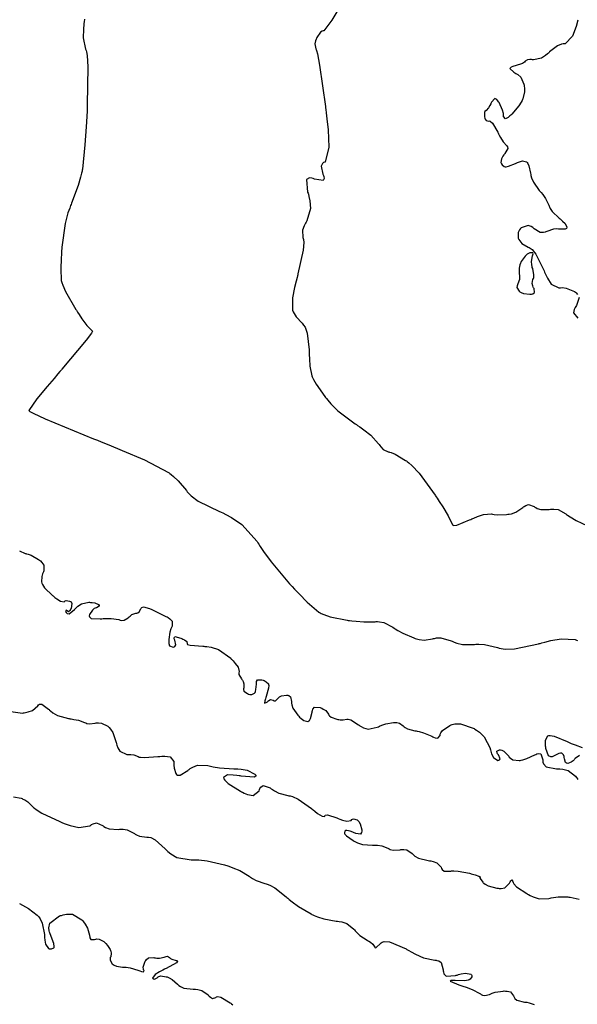
# Model space of a CAD drawing. Units: inches. Extents: x 268071 to 271153, y 302509 to 304796.
# Drawn here: x 269696 to 269794, y 303847 to 304020 of the extents above; entities that cross this region are included whole.
import ezdxf

# ---------------------------------------------------------------- set-up
doc = ezdxf.new("R2010")
doc.units = ezdxf.units.IN
doc.header["$MEASUREMENT"] = 0

msp = doc.modelspace()

# ---------------------------------------------------------------- linework, layer by layer
for points, elevation in [([(269752.37, 304022.65), (269750.99, 304020.3), (269749.58, 304018.44), (269749.44, 304018.43), (269749.3, 304018.38), (269749.01, 304018.16), (269748.36, 304017.22), (269748.28, 304017.07), (269748.21, 304016.92), (269748.09, 304016.63), (269747.97, 304016.11), (269748.15, 304015.27), (269748.21, 304015.15), (269748.28, 304014.96), (269748.43, 304014.37), (269748.81, 304012.38), (269749.85, 304005.12), (269749.87, 304004.97), (269749.89, 304004.83), (269749.92, 304004.54), (269749.99, 304003.97), (269750.12, 304002.9), (269750.31, 304000.96), (269750.46, 303997.95), (269749.82, 303995.32), (269749.67, 303995.27), (269749.54, 303995.21), (269749.32, 303995.06), (269749.09, 303994.61), (269749.39, 303993.16), (269749.49, 303992.94), (269749.55, 303992.75), (269749.61, 303992.42), (269749.45, 303992.04), (269747.95, 303992.32), (269747.81, 303992.37), (269747.67, 303992.42), (269747.43, 303992.49), (269747.02, 303992.54), (269746.5, 303992.24), (269746.72, 303990.04), (269746.79, 303989.84), (269746.85, 303989.64), (269746.95, 303989.25), (269747.11, 303988.51), (269747.22, 303987.15), (269746.59, 303984.98), (269746.52, 303984.87), (269746.45, 303984.75), (269746.32, 303984.53), (269746.1, 303984.11), (269745.82, 303983.33), (269745.9, 303982.01), (269745.95, 303981.85), (269745.99, 303981.65), (269746.03, 303981.17), (269745.93, 303979.83), (269745.01, 303975.61), (269744.97, 303975.45), (269744.93, 303975.29), (269744.85, 303974.97), (269744.69, 303974.36), (269744.43, 303973.25), (269744.08, 303971.39), (269744.07, 303969.22), (269744.13, 303969.08), (269744.19, 303968.93), (269744.34, 303968.65), (269744.71, 303968.08), (269745.74, 303966.94), (269745.88, 303966.79), (269746.02, 303966.62), (269746.27, 303966.22), (269746.66, 303965.21), (269747, 303962.28), (269747, 303962.06), (269747.01, 303961.85), (269747.01, 303961.44), (269747.04, 303960.67), (269747.13, 303959.37), (269747.45, 303957.67), (269747.5, 303957.53), (269747.57, 303957.38), (269747.74, 303957.04), (269748.23, 303956.22), (269749.77, 303954.02), (269749.89, 303953.86), (269750.02, 303953.7), (269750.28, 303953.38), (269750.82, 303952.76), (269752.06, 303951.54), (269755.09, 303949.23), (269755.2, 303949.16), (269755.3, 303949.09), (269755.51, 303948.95), (269755.9, 303948.69), (269756.63, 303948.17), (269757.83, 303947.24), (269759.21, 303945.72), (269759.3, 303945.56), (269759.4, 303945.42), (269759.58, 303945.15), (269759.99, 303944.73), (269760.88, 303944.31), (269761.01, 303944.29), (269761.14, 303944.26), (269761.44, 303944.17), (269762.13, 303943.87), (269763.96, 303942.78), (269764.09, 303942.69), (269764.23, 303942.6), (269764.5, 303942.38), (269765.08, 303941.88), (269766.32, 303940.56), (269769.16, 303936.69), (269769.25, 303936.55), (269769.34, 303936.4), (269769.53, 303936.12), (269769.88, 303935.58), (269770.5, 303934.61), (269771.46, 303933.04), (269772.23, 303931.46), (269772.42, 303931.31), (269772.98, 303931.4), (269775.22, 303932.32), (269775.41, 303932.4), (269775.59, 303932.49), (269775.94, 303932.64), (269776.59, 303932.91), (269777.68, 303933.29), (269779.05, 303933.41), (269779.27, 303933.34), (269779.52, 303933.29), (269780.13, 303933.22), (269781.73, 303933.27), (269781.95, 303933.3), (269782.18, 303933.33), (269782.6, 303933.41), (269783.37, 303933.66), (269784.59, 303934.47), (269784.72, 303934.59), (269784.85, 303934.7), (269785.1, 303934.87), (269785.6, 303935.04), (269786.6, 303934.67), (269786.72, 303934.57), (269786.86, 303934.48), (269787.14, 303934.33), (269787.76, 303934.13), (269789.25, 303934.16), (269789.46, 303934.19), (269789.66, 303934.21), (269790.06, 303934.23), (269790.8, 303934.13), (269792.13, 303933.41), (269792.29, 303933.27), (269792.47, 303933.13), (269792.89, 303932.85), (269793.95, 303932.22), (269796.98, 303930.79)], 117), ([(269707.46, 304020.47), (269707.45, 304020.34), (269707.42, 304020.09), (269707.36, 304019.6), (269707.28, 304018.7), (269707.24, 304017.16), (269707.63, 304015.17), (269707.72, 304014.98), (269707.79, 304014.74), (269707.92, 304014.08), (269708.06, 304012.09), (269707.95, 304005.4), (269707.94, 304005.26), (269707.94, 304005.13), (269707.93, 304004.87), (269707.9, 304004.36), (269707.85, 304003.36), (269707.75, 304001.5), (269707.54, 303998.32), (269707.08, 303994.09), (269707.05, 303993.91), (269707.02, 303993.73), (269706.94, 303993.38), (269706.78, 303992.66), (269706.36, 303991.17), (269705.18, 303988.05), (269705.09, 303987.85), (269705.01, 303987.64), (269704.85, 303987.22), (269704.54, 303986.36), (269704.04, 303984.5), (269703.46, 303980.32), (269703.45, 303980.18), (269703.44, 303980.04), (269703.42, 303979.76), (269703.39, 303979.24), (269703.33, 303978.26), (269703.28, 303976.6), (269703.37, 303974.47), (269703.41, 303974.3), (269703.46, 303974.1), (269703.62, 303973.65), (269704.13, 303972.53), (269705.95, 303969.35), (269706.02, 303969.23), (269706.09, 303969.12), (269706.24, 303968.89), (269706.51, 303968.46), (269707.01, 303967.69), (269707.84, 303966.52), (269708.82, 303965.62), (269708.85, 303965.52), (269708.68, 303965.21), (269707.74, 303963.95), (269703.47, 303958.84), (269703.38, 303958.73), (269703.29, 303958.63), (269703.11, 303958.42), (269702.77, 303958.01), (269702.1, 303957.23), (269700.91, 303955.82), (269699.09, 303953.61), (269697.67, 303951.58), (269697.72, 303951.51), (269697.86, 303951.4), (269698.4, 303951.1), (269700.54, 303950.12), (269709.03, 303946.61), (269709.21, 303946.54), (269709.39, 303946.47), (269709.73, 303946.33), (269710.41, 303946.05), (269711.72, 303945.52), (269714.1, 303944.54), (269717.99, 303942.86), (269722.22, 303940.68), (269722.34, 303940.6), (269722.45, 303940.51), (269722.68, 303940.33), (269723.12, 303939.96), (269723.95, 303939.18), (269725.38, 303937.47), (269725.46, 303937.35), (269725.55, 303937.24), (269725.75, 303937.01), (269726.23, 303936.55), (269727.48, 303935.63), (269731.22, 303933.77), (269731.36, 303933.71), (269731.51, 303933.65), (269731.78, 303933.53), (269732.32, 303933.28), (269733.35, 303932.74), (269735.16, 303931.51), (269737.84, 303928.49), (269737.91, 303928.39), (269737.97, 303928.28), (269738.11, 303928.06), (269738.38, 303927.63), (269738.97, 303926.75), (269740.3, 303924.94), (269743.53, 303921.08), (269743.65, 303920.96), (269743.76, 303920.83), (269743.98, 303920.59), (269744.41, 303920.13), (269745.22, 303919.27), (269746.64, 303917.83), (269748.7, 303916.09), (269748.9, 303915.97), (269749.11, 303915.85), (269749.58, 303915.63), (269750.7, 303915.24), (269753.67, 303914.65), (269753.88, 303914.63), (269754.09, 303914.6), (269754.49, 303914.55), (269755.26, 303914.47), (269756.62, 303914.36), (269758.61, 303914.38), (269758.8, 303914.4), (269758.99, 303914.41), (269759.37, 303914.39), (269760.14, 303914.23), (269761.73, 303913.4), (269761.93, 303913.26), (269762.14, 303913.12), (269762.57, 303912.85), (269763.45, 303912.35), (269765.39, 303911.53), (269765.51, 303911.48), (269765.64, 303911.44), (269765.89, 303911.37), (269766.36, 303911.25), (269767.24, 303911.12), (269768.7, 303911.35), (269768.87, 303911.41), (269769.03, 303911.46), (269769.39, 303911.53), (269770.17, 303911.53), (269772, 303911), (269772.13, 303910.94), (269772.25, 303910.89), (269772.5, 303910.79), (269773, 303910.63), (269773.98, 303910.4), (269775.87, 303910.36), (269776.1, 303910.39), (269776.34, 303910.41), (269776.82, 303910.42), (269777.85, 303910.35), (269780.13, 303909.83), (269780.28, 303909.78), (269780.44, 303909.74), (269780.77, 303909.66), (269781.48, 303909.57), (269783.13, 303909.6), (269787.32, 303910.48), (269787.47, 303910.53), (269787.62, 303910.57), (269787.91, 303910.65), (269788.47, 303910.81), (269789.52, 303911.07), (269791.33, 303911.39), (269793.79, 303911.23), (269794.01, 303911.14), (269794.23, 303911.07)], 116), ([(269794.28, 304020.3), (269793.97, 304019.18), (269793.34, 304017.46), (269792.04, 304016.12), (269791.87, 304016.13), (269791.7, 304016.12), (269791.37, 304016.06), (269790.69, 304015.8), (269789.29, 304014.69), (269789.2, 304014.6), (269789.11, 304014.51), (269788.93, 304014.35), (269788.58, 304014.05), (269787.87, 304013.6), (269786.47, 304013.32), (269786.3, 304013.33), (269786.14, 304013.34), (269785.85, 304013.35), (269785.41, 304013.32), (269785.02, 304013.07), (269784.89, 304012.88), (269784.55, 304012.68), (269783.23, 304012.26), (269783.02, 304012.21), (269782.84, 304012.15), (269782.56, 304012.03), (269782.3, 304011.76), (269783.01, 304011.12), (269783.19, 304011.03), (269783.37, 304010.93), (269783.69, 304010.72), (269784.21, 304010.24), (269784.78, 304009.02), (269784.81, 304008.84), (269784.83, 304008.67), (269784.86, 304008.33), (269784.86, 304007.68), (269784.6, 304006.45), (269784.54, 304006.3), (269784.47, 304006.15), (269784.31, 304005.84), (269783.9, 304005.19), (269782.66, 304003.76), (269782.57, 304003.67), (269782.48, 304003.59), (269782.31, 304003.43), (269782.01, 304003.17), (269781.55, 304002.9), (269781.2, 304003.31), (269781.2, 304003.45), (269781.19, 304003.58), (269781.16, 304003.86), (269781.01, 304004.46), (269780.41, 304005.77), (269780.3, 304005.94), (269780.21, 304006.08), (269780.01, 304006.31), (269779.66, 304006.5), (269779.06, 304005.87), (269779, 304005.71), (269778.93, 304005.56), (269778.8, 304005.29), (269778.56, 304004.85), (269778.11, 304004.38), (269777.93, 304004.24), (269777.83, 304004.01), (269777.85, 304003.27), (269777.89, 304003.05), (269777.95, 304002.87), (269778.11, 304002.62), (269778.55, 304002.54), (269778.7, 304002.55), (269778.86, 304002.49), (269779.23, 304002.14), (269780.17, 304000.57), (269780.24, 304000.44), (269780.3, 304000.31), (269780.43, 304000.06), (269780.67, 303999.61), (269781.1, 303998.88), (269781.75, 303998.16), (269781.92, 303997.98), (269781.93, 303997.7), (269781.44, 303996.83), (269781.34, 303996.7), (269781.24, 303996.57), (269781.08, 303996.33), (269780.85, 303995.9), (269780.73, 303995.25), (269780.81, 303995.01), (269780.94, 303994.82), (269781.33, 303994.53), (269781.47, 303994.5), (269781.64, 303994.49), (269782.07, 303994.56), (269783.32, 303995.06), (269783.51, 303995.15), (269783.68, 303995.23), (269784.01, 303995.36), (269784.56, 303995.51), (269785.26, 303995.37), (269785.37, 303995.24), (269785.47, 303995.08), (269785.65, 303994.65), (269785.93, 303993.34), (269785.97, 303993.14), (269786.01, 303992.95), (269786.12, 303992.55), (269786.44, 303991.78), (269787.49, 303990.29), (269787.65, 303990.11), (269787.8, 303989.93), (269788.08, 303989.58), (269788.56, 303988.91), (269789.15, 303987.7), (269789.2, 303987.56), (269789.26, 303987.42), (269789.4, 303987.14), (269789.78, 303986.58), (269790.96, 303985.45), (269791.13, 303985.31), (269791.3, 303985.18), (269791.59, 303984.92), (269792.03, 303984.48), (269792.35, 303983.83), (269792.25, 303983.63), (269792.01, 303983.51), (269791.13, 303983.5), (269790.98, 303983.51), (269790.84, 303983.52), (269790.55, 303983.53), (269789.97, 303983.47), (269788.79, 303983.09), (269788.64, 303983.02), (269788.5, 303982.97), (269788.21, 303982.91), (269787.65, 303982.93), (269786.58, 303983.58), (269786.45, 303983.7), (269786.32, 303983.81), (269786.06, 303983.98), (269785.53, 303984.16), (269784.45, 303983.81), (269784.32, 303983.71), (269784.2, 303983.6), (269784, 303983.39), (269783.74, 303982.93), (269783.78, 303981.93), (269783.84, 303981.8), (269783.9, 303981.67), (269784.05, 303981.43), (269784.43, 303981), (269785.54, 303980.35), (269785.71, 303980.27), (269785.88, 303980.17), (269786.21, 303979.91), (269786.88, 303979.09), (269788.23, 303976.37), (269788.32, 303976.15), (269788.4, 303975.95), (269788.57, 303975.56), (269788.91, 303974.87), (269789.58, 303973.83), (269790.9, 303973.15), (269791.06, 303973.17), (269791.23, 303973.19), (269791.56, 303973.2), (269792.24, 303973.1), (269793.66, 303972.5), (269793.83, 303972.39), (269793.98, 303972.27), (269794.23, 303972.01)], 118), ([(269783.92, 303972.6), (269784.09, 303972.46), (269784.28, 303972.35), (269784.72, 303972.17), (269785.84, 303972.05), (269785.99, 303972.06), (269786.13, 303972.08), (269786.37, 303972.13), (269786.66, 303972.32), (269786.56, 303973.05), (269786.49, 303973.17), (269786.43, 303973.29), (269786.33, 303973.51), (269786.23, 303973.93), (269786.37, 303974.65), (269786.46, 303974.82), (269786.52, 303975.01), (269786.55, 303975.46), (269786.32, 303976.59), (269786.26, 303976.75), (269786.22, 303976.91), (269786.15, 303977.21), (269786.09, 303977.78), (269786.28, 303978.78), (269786.36, 303978.98), (269786.41, 303979.15), (269786.37, 303979.36), (269785.8, 303979.32), (269785.58, 303979.22), (269785.37, 303979.09), (269784.98, 303978.76), (269784.32, 303977.8), (269784.25, 303977.65), (269784.19, 303977.51), (269784.08, 303977.22), (269783.94, 303976.66), (269783.96, 303975.6), (269783.98, 303975.47), (269784, 303975.35), (269784.03, 303975.11), (269784.01, 303974.65), (269783.73, 303973.87), (269783.64, 303973.7), (269783.58, 303973.53), (269783.56, 303973.2), (269783.92, 303972.6)], 118), ([(269794.48, 303971.45), (269794.02, 303970.07), (269793.9, 303969.88), (269793.79, 303969.7), (269793.63, 303969.35), (269793.53, 303968.74), (269794.24, 303967.82)], 118), ([(269696.03, 303926.84), (269697, 303926.39), (269697.12, 303926.38), (269697.25, 303926.35), (269697.52, 303926.29), (269698.09, 303926.08), (269699.38, 303925.33), (269699.55, 303925.21), (269699.7, 303925.09), (269699.97, 303924.84), (269700.31, 303924.35), (269700.3, 303923.32), (269700.24, 303923.19), (269700.19, 303923.07), (269700.09, 303922.81), (269699.96, 303922.32), (269699.91, 303921.41), (269699.96, 303921.18), (269700.07, 303920.94), (269700.43, 303920.38), (269701.81, 303919.03), (269701.92, 303918.93), (269702.03, 303918.84), (269702.23, 303918.68), (269702.61, 303918.39), (269703.23, 303917.99), (269703.88, 303917.9), (269704.04, 303918.05), (269704.25, 303918.12), (269704.83, 303918.03), (269704.98, 303917.96), (269705.1, 303917.86), (269705.23, 303917.59), (269705.08, 303916.74), (269705.02, 303916.62), (269704.97, 303916.51), (269704.86, 303916.34), (269704.64, 303916.15), (269704.2, 303916.45), (269704.14, 303916.21), (269704.25, 303916), (269704.39, 303915.86), (269704.73, 303915.79), (269705.7, 303916.53), (269705.85, 303916.69), (269706, 303916.84), (269706.3, 303917.1), (269706.91, 303917.51), (269708.19, 303917.81), (269708.35, 303917.81), (269708.5, 303917.8), (269708.79, 303917.78), (269709.28, 303917.7), (269709.91, 303917.42), (269710.04, 303917.25), (269710.02, 303917.1), (269709.54, 303916.85), (269709.35, 303916.78), (269709.17, 303916.69), (269708.85, 303916.44), (269708.36, 303915.65), (269708.3, 303915.42), (269708.32, 303915.23), (269708.62, 303914.97), (269710.2, 303914.89), (269710.34, 303914.91), (269710.48, 303914.92), (269710.74, 303914.94), (269711.25, 303914.97), (269712.14, 303914.97), (269713.48, 303914.75), (269713.61, 303914.71), (269713.73, 303914.67), (269713.97, 303914.63), (269714.41, 303914.64), (269715.15, 303915.08), (269715.31, 303915.24), (269715.47, 303915.39), (269715.81, 303915.63), (269716.5, 303915.89), (269716.67, 303915.92), (269716.82, 303915.97), (269717.07, 303916.13), (269717.38, 303916.64), (269717.45, 303916.79), (269717.54, 303916.89), (269717.84, 303916.99), (269718.87, 303916.72), (269719.03, 303916.65), (269719.2, 303916.57), (269719.54, 303916.42), (269720.25, 303916.08), (269721.78, 303915.33), (269721.98, 303915.23), (269722.15, 303915.13), (269722.46, 303914.92), (269722.86, 303914.5), (269722.88, 303913.62), (269722.82, 303913.5), (269722.76, 303913.39), (269722.65, 303913.13), (269722.47, 303912.57), (269722.29, 303911.23), (269722.29, 303911.05), (269722.29, 303910.88), (269722.31, 303910.58), (269722.44, 303910.15), (269723.03, 303909.91), (269723.21, 303909.96), (269723.35, 303910.05), (269723.5, 303910.3), (269723.33, 303911.15), (269723.28, 303911.27), (269723.24, 303911.38), (269723.21, 303911.57), (269723.34, 303911.77), (269724.38, 303911.51), (269724.56, 303911.43), (269724.73, 303911.34), (269725.03, 303911.19), (269725.44, 303910.91), (269725.54, 303910.52), (269725.57, 303910.38), (269726.03, 303910.26), (269728.25, 303910.07), (269728.45, 303910.06), (269728.64, 303910.05), (269729.01, 303910.01), (269729.72, 303909.88), (269731.03, 303909.47), (269733.18, 303907.95), (269733.29, 303907.82), (269733.4, 303907.71), (269733.6, 303907.48), (269733.96, 303907.06), (269734.47, 303906.37), (269734.7, 303905.61), (269734.61, 303905.39), (269734.64, 303905.1), (269735.08, 303904.31), (269735.16, 303904.19), (269735.23, 303904.08), (269735.36, 303903.86), (269735.52, 303903.45), (269735.48, 303902.76), (269735.43, 303902.6), (269735.41, 303902.46), (269735.49, 303902.19), (269736.11, 303901.73), (269736.33, 303901.64), (269736.53, 303901.58), (269736.88, 303901.55), (269737.38, 303901.81), (269737.46, 303901.94), (269737.53, 303902.09), (269737.63, 303902.44), (269737.7, 303903.4), (269737.7, 303903.53), (269737.71, 303903.65), (269737.75, 303903.86), (269737.92, 303904.15), (269738.65, 303904.18), (269738.88, 303904.09), (269739.09, 303904.01), (269739.43, 303903.83), (269739.82, 303903.46), (269739.86, 303903.34), (269739.87, 303903.18), (269739.82, 303902.71), (269739.41, 303901.24), (269739.34, 303901.02), (269739.28, 303900.82), (269739.19, 303900.48), (269739.15, 303900.06), (269739.56, 303900.2), (269739.65, 303900.29), (269739.74, 303900.38), (269739.91, 303900.52), (269740.21, 303900.69), (269740.66, 303900.58), (269740.84, 303900.45), (269741.04, 303900.45), (269741.49, 303900.85), (269741.62, 303901), (269741.77, 303901.14), (269742.11, 303901.34), (269742.99, 303901.47), (269743.23, 303901.44), (269743.43, 303901.38), (269743.73, 303901.16), (269743.91, 303900.32), (269743.9, 303900.18), (269743.9, 303900.04), (269743.94, 303899.76), (269744.13, 303899.17), (269745.02, 303897.92), (269745.17, 303897.76), (269745.31, 303897.61), (269745.58, 303897.36), (269746.07, 303896.99), (269746.78, 303896.83), (269746.91, 303896.91), (269747.03, 303897.02), (269747.23, 303897.35), (269747.5, 303898.45), (269747.52, 303898.61), (269747.56, 303898.76), (269747.65, 303899.02), (269747.93, 303899.35), (269748.91, 303899.3), (269749.06, 303899.23), (269749.2, 303899.16), (269749.47, 303899.02), (269749.9, 303898.73), (269750.38, 303898.11), (269750.45, 303897.95), (269750.56, 303897.81), (269750.87, 303897.56), (269751.88, 303897.21), (269752.04, 303897.18), (269752.19, 303897.15), (269752.47, 303897.11), (269752.95, 303897.09), (269753.59, 303897.22), (269753.71, 303897.26), (269753.88, 303897.26), (269754.33, 303897.11), (269755.7, 303896.23), (269755.81, 303896.15), (269755.92, 303896.08), (269756.13, 303895.95), (269756.54, 303895.73), (269757.37, 303895.49), (269758.98, 303895.8), (269759.18, 303895.9), (269759.37, 303895.99), (269759.75, 303896.16), (269760.49, 303896.43), (269761.83, 303896.67), (269761.99, 303896.67), (269762.14, 303896.67), (269762.42, 303896.65), (269762.9, 303896.54), (269763.56, 303896.06), (269763.7, 303895.9), (269763.87, 303895.76), (269764.3, 303895.52), (269765.6, 303895.2), (269765.79, 303895.17), (269765.99, 303895.14), (269766.37, 303895.06), (269767.12, 303894.85), (269768.56, 303894.24), (269768.73, 303894.15), (269768.89, 303894.08), (269769.18, 303893.97), (269769.63, 303893.9), (269770.02, 303894.38), (269770.06, 303894.6), (269770.15, 303894.82), (269770.48, 303895.26), (269771.75, 303896.12), (269771.96, 303896.22), (269772.18, 303896.3), (269772.63, 303896.41), (269773.61, 303896.43), (269775.85, 303895.65), (269776, 303895.57), (269776.15, 303895.48), (269776.43, 303895.31), (269776.95, 303894.93), (269777.81, 303894.1), (269778.82, 303892.11), (269778.85, 303891.98), (269778.88, 303891.84), (269778.95, 303891.59), (269779.1, 303891.15), (269779.42, 303890.47), (269780.17, 303889.98), (269780.35, 303890.01), (269780.49, 303890.07), (269780.62, 303890.26), (269780.31, 303890.93), (269780.23, 303891.03), (269780.16, 303891.13), (269780.06, 303891.31), (269780.01, 303891.59), (269780.46, 303891.84), (269780.67, 303891.83), (269780.88, 303891.79), (269781.27, 303891.6), (269782.01, 303890.82), (269782.1, 303890.69), (269782.19, 303890.57), (269782.39, 303890.36), (269782.85, 303890.07), (269783.97, 303889.94), (269784.13, 303889.97), (269784.29, 303890), (269784.61, 303890.07), (269785.28, 303890.28), (269786.69, 303890.95), (269786.86, 303891.04), (269787.03, 303891.11), (269787.32, 303891.2), (269787.77, 303891.14), (269788.1, 303890.07), (269788.1, 303889.87), (269788.12, 303889.68), (269788.23, 303889.34), (269788.67, 303888.82), (269790.51, 303888.47), (269790.66, 303888.47), (269790.81, 303888.47), (269791.1, 303888.46), (269791.64, 303888.42), (269792.57, 303888.19), (269793.86, 303887.2), (269793.96, 303887.03), (269794.07, 303886.88), (269794.26, 303886.63)], 115), ([(269694.51, 303898.57), (269696.56, 303898.29), (269696.7, 303898.32), (269696.83, 303898.34), (269697.08, 303898.39), (269697.55, 303898.5), (269698.32, 303898.78), (269699.24, 303899.56), (269699.38, 303899.75), (269699.54, 303899.87), (269699.96, 303899.88), (269701.13, 303899.02), (269701.22, 303898.93), (269701.31, 303898.84), (269701.49, 303898.67), (269701.87, 303898.37), (269702.7, 303897.87), (269704.61, 303897.33), (269704.74, 303897.32), (269704.87, 303897.3), (269705.12, 303897.27), (269705.58, 303897.2), (269706.37, 303897.05), (269707.47, 303896.66), (269707.67, 303896.57), (269707.88, 303896.49), (269708.33, 303896.41), (269709.36, 303896.53), (269709.49, 303896.57), (269709.63, 303896.59), (269709.91, 303896.61), (269710.46, 303896.55), (269711.55, 303896), (269711.68, 303895.89), (269711.81, 303895.77), (269712.05, 303895.5), (269712.46, 303894.86), (269713.03, 303893.11), (269713.06, 303892.99), (269713.09, 303892.86), (269713.15, 303892.63), (269713.3, 303892.21), (269713.7, 303891.57), (269714.91, 303891.04), (269715.09, 303891.03), (269715.26, 303891.02), (269715.59, 303891), (269716.15, 303890.93), (269716.91, 303890.65), (269717.08, 303890.57), (269717.32, 303890.52), (269718.03, 303890.47), (269720.35, 303890.64), (269720.53, 303890.66), (269720.71, 303890.68), (269721.04, 303890.7), (269721.62, 303890.71), (269722.52, 303890.59), (269723.18, 303889.76), (269723.17, 303889.6), (269723.16, 303889.45), (269723.16, 303889.16), (269723.21, 303888.62), (269723.52, 303887.66), (269723.65, 303887.48), (269723.81, 303887.37), (269724.27, 303887.37), (269725.64, 303888.21), (269725.74, 303888.3), (269725.85, 303888.38), (269726.06, 303888.53), (269726.49, 303888.79), (269727.36, 303889.14), (269729.14, 303889.1), (269729.37, 303889.03), (269729.61, 303888.97), (269730.11, 303888.86), (269731.2, 303888.69), (269733.75, 303888.51), (269733.92, 303888.5), (269734.09, 303888.5), (269734.42, 303888.48), (269735.03, 303888.42), (269736.07, 303888.24), (269737.44, 303887.55), (269737.54, 303887.45), (269737.6, 303887.35), (269737.63, 303887.2), (269737.29, 303887.02), (269735.05, 303887.21), (269734.84, 303887.25), (269734.65, 303887.28), (269734.27, 303887.33), (269733.61, 303887.4), (269732.61, 303887.42), (269731.9, 303886.94), (269731.98, 303886.72), (269732.14, 303886.48), (269732.72, 303885.93), (269734.88, 303884.55), (269735.06, 303884.46), (269735.23, 303884.37), (269735.55, 303884.21), (269736.15, 303883.97), (269737.12, 303883.79), (269738.19, 303884.63), (269738.25, 303884.83), (269738.32, 303885), (269738.49, 303885.28), (269738.92, 303885.57), (269740.14, 303885.12), (269740.32, 303884.98), (269740.51, 303884.84), (269740.88, 303884.6), (269741.65, 303884.21), (269743.22, 303883.79), (269743.42, 303883.76), (269743.63, 303883.72), (269744.08, 303883.59), (269745.06, 303883.14), (269747.38, 303881.53), (269747.53, 303881.4), (269747.68, 303881.28), (269747.97, 303881.05), (269748.48, 303880.65), (269749.25, 303880.13), (269749.76, 303880.11), (269749.83, 303880.34), (269750.2, 303880.38), (269751.84, 303879.84), (269751.98, 303879.78), (269752.11, 303879.72), (269752.37, 303879.62), (269752.84, 303879.45), (269753.6, 303879.26), (269754.4, 303879.42), (269754.49, 303879.54), (269754.59, 303879.63), (269754.82, 303879.71), (269755.42, 303879.49), (269755.59, 303879.36), (269755.74, 303879.2), (269755.97, 303878.82), (269756.23, 303877.77), (269756.24, 303877.62), (269756.24, 303877.49), (269756.2, 303877.26), (269756.03, 303876.98), (269755.2, 303877.09), (269755.06, 303877.16), (269754.93, 303877.22), (269754.67, 303877.34), (269754.23, 303877.51), (269753.61, 303877.64), (269753.42, 303877.61), (269753.28, 303877.53), (269753.18, 303877.23), (269753.21, 303877.12), (269753.29, 303876.99), (269753.58, 303876.69), (269754.73, 303875.88), (269754.92, 303875.77), (269755.12, 303875.66), (269755.52, 303875.47), (269756.35, 303875.19), (269758.15, 303875.02), (269758.38, 303875.03), (269758.6, 303875.03), (269759.02, 303875.02), (269759.76, 303874.94), (269760.84, 303874.53), (269761.04, 303874.4), (269761.27, 303874.29), (269761.77, 303874.17), (269762.99, 303874.24), (269763.15, 303874.27), (269763.32, 303874.3), (269763.63, 303874.31), (269764.2, 303874.22), (269765.13, 303873.56), (269765.23, 303873.44), (269765.34, 303873.33), (269765.6, 303873.12), (269766.22, 303872.77), (269767.91, 303872.35), (269768.15, 303872.32), (269768.38, 303872.28), (269768.8, 303872.19), (269769.48, 303871.94), (269770.21, 303871.15), (269770.3, 303870.93), (269770.42, 303870.74), (269770.75, 303870.49), (269771.74, 303870.45), (269771.9, 303870.48), (269772.06, 303870.51), (269772.42, 303870.53), (269773.22, 303870.5), (269775.23, 303870.1), (269775.37, 303870.06), (269775.5, 303870.02), (269775.76, 303869.95), (269776.2, 303869.82), (269776.85, 303869.62), (269777.16, 303869.42), (269777.05, 303869.34), (269777.08, 303869.17), (269777.53, 303868.54), (269777.63, 303868.44), (269777.73, 303868.35), (269777.96, 303868.17), (269778.51, 303867.87), (269780.01, 303867.47), (269780.22, 303867.45), (269780.43, 303867.43), (269780.8, 303867.43), (269781.44, 303867.56), (269782.25, 303868.33), (269782.31, 303868.46), (269782.37, 303868.58), (269782.47, 303868.77), (269782.65, 303868.97), (269782.84, 303868.66), (269782.9, 303868.46), (269783.03, 303868.24), (269783.5, 303867.74), (269785.29, 303866.52), (269785.43, 303866.44), (269785.58, 303866.36), (269785.86, 303866.21), (269786.41, 303865.95), (269787.44, 303865.62), (269789.18, 303865.64), (269789.38, 303865.7), (269789.57, 303865.76), (269789.97, 303865.85), (269790.78, 303865.96), (269792.48, 303865.93), (269792.7, 303865.91), (269792.93, 303865.87), (269793.42, 303865.78), (269794.5, 303865.53)], 114), ([(269794.55, 303890.84), (269793.79, 303890.3), (269793.7, 303890.19), (269793.62, 303890.09), (269793.44, 303889.91), (269793.11, 303889.64), (269792.52, 303889.41), (269792.27, 303889.46), (269792.09, 303889.61), (269791.91, 303890.27), (269791.89, 303890.47), (269791.86, 303890.65), (269791.77, 303890.95), (269791.47, 303891.24), (269791.23, 303891.25), (269790.91, 303891.16), (269790.01, 303890.74), (269789.88, 303890.67), (269789.75, 303890.62), (269789.52, 303890.59), (269789.13, 303890.76), (269788.66, 303892.04), (269788.63, 303892.28), (269788.6, 303892.5), (269788.58, 303892.9), (269788.6, 303893.56), (269788.97, 303894.3), (269789.16, 303894.36), (269789.41, 303894.37), (269790.13, 303894.22), (269792.42, 303893.29), (269792.6, 303893.2), (269792.77, 303893.12), (269793.12, 303892.97), (269793.78, 303892.69), (269795.02, 303892.27)], 115), ([(269694.95, 303883.56), (269696.29, 303883.32), (269696.46, 303883.25), (269696.62, 303883.17), (269696.94, 303883.01), (269697.5, 303882.65), (269698.39, 303881.82), (269698.5, 303881.7), (269698.63, 303881.58), (269698.96, 303881.31), (269699.94, 303880.7), (269703.12, 303879.19), (269703.25, 303879.13), (269703.37, 303879.08), (269703.61, 303878.98), (269704.08, 303878.8), (269704.95, 303878.5), (269706.44, 303878.15), (269708.38, 303878.45), (269708.54, 303878.57), (269708.69, 303878.67), (269708.99, 303878.82), (269709.57, 303878.96), (269710.61, 303878.54), (269710.73, 303878.44), (269710.87, 303878.34), (269711.15, 303878.17), (269711.79, 303877.92), (269713.4, 303877.82), (269713.62, 303877.84), (269713.84, 303877.85), (269714.25, 303877.84), (269714.99, 303877.74), (269716.13, 303877.19), (269716.25, 303877.09), (269716.37, 303877), (269716.61, 303876.84), (269717.15, 303876.61), (269718.4, 303876.48), (269718.57, 303876.48), (269718.74, 303876.46), (269719.11, 303876.38), (269719.88, 303876.01), (269721.63, 303874.43), (269721.75, 303874.3), (269721.87, 303874.18), (269722.11, 303873.94), (269722.62, 303873.51), (269723.71, 303872.88), (269726.2, 303872.46), (269726.37, 303872.47), (269726.54, 303872.47), (269726.88, 303872.48), (269727.58, 303872.46), (269729.02, 303872.31), (269732.1, 303871.58), (269732.29, 303871.52), (269732.49, 303871.45), (269732.86, 303871.33), (269733.57, 303871.07), (269734.77, 303870.58), (269736.41, 303869.62), (269736.55, 303869.5), (269736.69, 303869.39), (269737, 303869.18), (269737.66, 303868.82), (269739.19, 303868.29), (269739.4, 303868.23), (269739.62, 303868.17), (269740.05, 303868), (269740.97, 303867.51), (269742.95, 303865.96), (269743.08, 303865.84), (269743.21, 303865.72), (269743.48, 303865.49), (269744.01, 303865.05), (269745.09, 303864.24), (269747.33, 303862.94), (269747.47, 303862.87), (269747.61, 303862.8), (269747.89, 303862.68), (269748.46, 303862.45), (269749.57, 303862.08), (269751.74, 303861.69), (269751.88, 303861.68), (269752, 303861.66), (269752.26, 303861.63), (269752.74, 303861.54), (269753.59, 303861.26), (269754.85, 303860.29), (269754.97, 303860.13), (269755.1, 303859.98), (269755.36, 303859.7), (269755.92, 303859.17), (269757.19, 303858.31), (269757.35, 303858.22), (269757.51, 303858.13), (269757.78, 303857.96), (269758.21, 303857.64), (269758.55, 303857.09), (269758.61, 303856.95), (269758.79, 303857.01), (269759.53, 303857.73), (269759.66, 303857.86), (269759.81, 303857.96), (269760.18, 303858.09), (269761.15, 303858.05), (269764.08, 303856.77), (269764.19, 303856.7), (269764.3, 303856.64), (269764.52, 303856.52), (269764.94, 303856.28), (269765.73, 303855.86), (269767.13, 303855.23), (269769.13, 303854.78), (269769.31, 303854.78), (269769.48, 303854.77), (269769.78, 303854.71), (269770.23, 303854.41), (269770.58, 303853.11), (269770.58, 303852.91), (269770.6, 303852.72), (269770.7, 303852.39), (269771.1, 303851.99), (269772.74, 303852.1), (269772.88, 303852.15), (269773.01, 303852.19), (269773.27, 303852.27), (269773.74, 303852.4), (269774.51, 303852.53), (269775.42, 303852.33), (269775.53, 303852.2), (269775.6, 303852.08), (269775.64, 303851.85), (269775.34, 303851.44), (269775.17, 303851.35), (269774.96, 303851.28), (269774.39, 303851.19), (269772.67, 303851.2), (269772.43, 303851.22), (269772.23, 303851.22), (269771.93, 303851.21), (269771.79, 303851.09), (269773.35, 303850.46), (269773.52, 303850.4), (269773.69, 303850.35), (269774.02, 303850.24), (269774.62, 303850.03), (269775.66, 303849.63), (269777.02, 303848.92), (269777.14, 303848.85), (269777.25, 303848.78), (269777.47, 303848.67), (269777.9, 303848.57), (269778.72, 303848.78), (269778.93, 303848.9), (269779.17, 303849.01), (269779.72, 303849.18), (269781.13, 303849.37), (269781.33, 303849.38), (269781.51, 303849.37), (269781.85, 303849.35), (269782.4, 303849.2), (269782.97, 303848.5), (269783.05, 303848.28), (269783.18, 303848.08), (269783.56, 303847.76), (269784.86, 303847.43), (269785.07, 303847.42), (269785.28, 303847.39), (269785.7, 303847.3), (269786.58, 303847.02)], 113), ([(269696, 303864.78), (269696.57, 303864.49), (269697.58, 303863.9), (269699.1, 303862.74), (269699.25, 303862.59), (269699.39, 303862.44), (269699.63, 303862.1), (269700.02, 303861.32), (269700.4, 303859.34), (269700.4, 303859.2), (269700.41, 303859.07), (269700.43, 303858.81), (269700.48, 303858.34), (269700.62, 303857.6), (269701.1, 303856.87), (269701.25, 303856.82), (269701.39, 303856.79), (269701.64, 303856.78), (269702.04, 303856.96), (269702.11, 303857.06), (269702.13, 303857.23), (269702.05, 303857.74), (269701.41, 303859.46), (269701.36, 303859.6), (269701.31, 303859.73), (269701.23, 303859.99), (269701.16, 303860.48), (269701.35, 303861.34), (269703.07, 303862.58), (269703.24, 303862.64), (269703.4, 303862.69), (269703.71, 303862.77), (269704.3, 303862.89), (269705.36, 303862.88), (269706.99, 303861.92), (269707.07, 303861.82), (269707.15, 303861.73), (269707.3, 303861.53), (269707.56, 303861.16), (269707.98, 303860.45), (269708.34, 303859.22), (269708.35, 303859.08), (269708.37, 303858.96), (269708.42, 303858.75), (269708.59, 303858.46), (269709.21, 303858.44), (269709.42, 303858.5), (269709.62, 303858.54), (269710.02, 303858.52), (269710.83, 303858.1), (269710.93, 303858.01), (269711.02, 303857.93), (269711.2, 303857.76), (269711.52, 303857.41), (269711.98, 303856.71), (269712.05, 303856.53), (269712.11, 303856.36), (269712.17, 303856.03), (269712.06, 303855.4), (269712, 303855.25), (269711.98, 303855.09), (269712, 303854.79), (269712.34, 303854.17), (269712.49, 303854.03), (269712.66, 303853.91), (269713.07, 303853.72), (269714.17, 303853.59), (269714.33, 303853.59), (269714.49, 303853.59), (269714.81, 303853.57), (269715.48, 303853.47), (269716.86, 303853.05), (269717.03, 303852.98), (269717.19, 303852.92), (269717.46, 303852.83), (269717.84, 303852.74), (269717.93, 303852.96), (269717.86, 303853.09), (269717.81, 303853.24), (269717.79, 303853.58), (269718.08, 303854.48), (269718.15, 303854.61), (269718.22, 303854.72), (269718.37, 303854.92), (269718.73, 303855.19), (269719.67, 303855.26), (269719.8, 303855.23), (269719.94, 303855.21), (269720.19, 303855.17), (269720.66, 303855.15), (269721.47, 303855.34), (269721.64, 303855.41), (269721.8, 303855.46), (269722.07, 303855.49), (269722.44, 303855.28), (269722.6, 303855.11), (269722.85, 303854.96), (269723.6, 303854.77), (269723.77, 303854.72), (269723.83, 303854.63), (269723.62, 303854.35), (269721.83, 303853.36), (269721.67, 303853.28), (269721.51, 303853.2), (269721.21, 303853.05), (269720.68, 303852.77), (269719.9, 303852.28), (269719.45, 303851.64), (269719.61, 303851.49), (269719.8, 303851.45), (269720.26, 303851.72), (269720.39, 303851.84), (269720.55, 303851.93), (269720.91, 303852.02), (269721.85, 303851.89), (269721.98, 303851.84), (269722.12, 303851.79), (269722.38, 303851.68), (269722.88, 303851.39), (269723.83, 303850.58), (269723.94, 303850.46), (269724.07, 303850.35), (269724.34, 303850.16), (269724.96, 303849.87), (269726.55, 303849.67), (269726.78, 303849.67), (269726.99, 303849.67), (269727.4, 303849.63), (269728.13, 303849.46), (269729.2, 303848.71), (269729.3, 303848.58), (269729.4, 303848.47), (269729.6, 303848.29), (269729.95, 303848.08), (269730.54, 303848.25), (269730.69, 303848.36), (269730.89, 303848.4), (269731.44, 303848.29), (269733.09, 303847.3), (269733.22, 303847.21), (269733.34, 303847.12), (269733.58, 303846.95)], 112)]:
    msp.add_lwpolyline(points, dxfattribs=dict(elevation=elevation))

doc.saveas('drawing.dxf')
